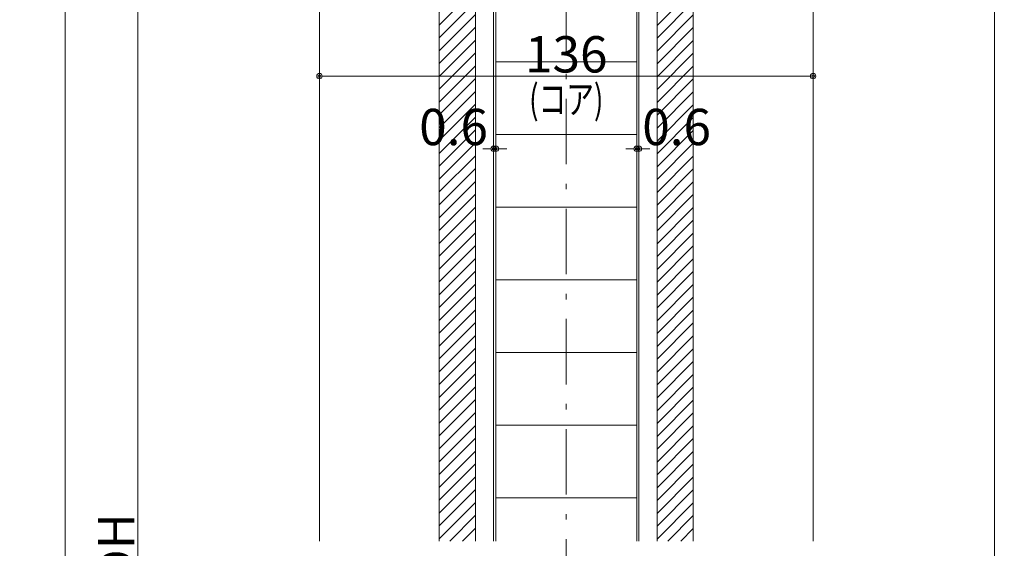
# Model space of a CAD drawing. Units: millimetres. Extents: x 0 to 841, y 0 to 594.
# Drawn here: x 155 to 290, y 267 to 340 of the extents above; entities that cross this region are included whole.
import ezdxf
from ezdxf.enums import TextEntityAlignment as Align

# ---------------------------------------------------------------- set-up
doc = ezdxf.new("R2010")
doc.units = ezdxf.units.MM
doc.header["$LTSCALE"] = 0.3
doc.linetypes.add('DASHDOT', pattern=[50.5, 30, -9, 2.5, -9])
for name, color, linetype in [('23', 134, 'Continuous'), ('24', 5, 'Continuous'), ('7', 3, 'Continuous')]:
    doc.layers.add(name, color=color, linetype=linetype)
doc.styles.get("Standard").update_dxf_attribs({"font": 'arial.ttf'})
doc.styles.add('文字', font='romans.shx', dxfattribs={"width": 0.7, "bigfont": 'extfont2.shx'})
doc.dimstyles.get("Standard").update_dxf_attribs({"dimtxt": 0.18, "dimasz": 0.18, "dimexe": 0.18, "dimexo": 0.0625, "dimgap": 0.09, "dimtad": 0, "dimtih": 1, "dimtoh": 1, "dimdec": 4, "dimzin": 0, "dimdsep": 46, "dimtxsty": 'Standard', "dimcen": 0.09, "dimadec": 0, "dimazin": 0, "dimtfac": 1, "dimtdec": 4, "dimtofl": 0, "dimtmove": 0, "dimatfit": 3, "dimfxl": 1, "dimtolj": 1, "dimtzin": 0, "dimarcsym": 0})
pattern_1 = [(45, (0.75, 0), (-0.8838835, 0.8838835), [])]

# ---------------------------------------------------------------- blocks, each defined once
blk = doc.blocks.new('_Origin2')
at = {"color": 0, "linetype": 'ByBlock', "lineweight": -2}
blk.add_line((-0.5, 0), (-1, 0), dxfattribs=at)
for radius in [0.5, 0.25]:
    blk.add_circle((0, 0), radius, dxfattribs=at)
blk = doc.blocks.new('*D20')
at = {"color": 1, "linetype": 'Continuous', "lineweight": 13, "transparency": 16777216}
for p, q in [((194.5, 392), (171, 392)), ((171, 391.25), (171, 142.75)), ((194.5, 142), (171, 142))]:
    blk.add_line(p, q, dxfattribs=at)
at = {"layer": 'Defpoints', "color": 0, "linetype": 'Continuous', "transparency": 16777216}
for p in [(196, 392), (171, 142), (196, 142)]:
    blk.add_point(p, dxfattribs=at)
at = {"color": 1, "linetype": 'Continuous', "lineweight": 13, "transparency": 16777216, "xscale": 0.75, "yscale": 0.75, "zscale": 0.75}
for p, rotation in [((171, 392), 90), ((171, 142), 270)]:
    blk.add_blockref('_Origin2', p, dxfattribs=dict(at, rotation=rotation))
at = {"color": 3, "linetype": 'Continuous', "lineweight": 13, "transparency": 16777216, "insert": (168, 267), "char_height": 5, "attachment_point": 5, "rotation": 90, "style": '文字'}
blk.add_mtext('\\A1;DH', dxfattribs=at)
blk = doc.blocks.new('*D22')
at = {"color": 1, "linetype": 'Continuous', "lineweight": 13, "transparency": 16777216}
for p, q in [((174.5, 387), (161, 387)), ((161, 379), (161, 145)), ((194.5, 137), (161, 137))]:
    blk.add_line(p, q, dxfattribs=at)
at = {"color": 1, "linetype": 'Continuous', "transparency": 16777216}
for points in [[(159.67, 379), (162.33, 379), (161, 387)], [(159.67, 145), (162.33, 145), (161, 137)]]:
    blk.add_solid(points, dxfattribs=at)
at = {"layer": 'Defpoints', "color": 0, "linetype": 'Continuous', "transparency": 16777216}
for p in [(176, 387), (161, 137), (196, 137)]:
    blk.add_point(p, dxfattribs=at)
at = {"color": 3, "linetype": 'Continuous', "lineweight": 13, "transparency": 16777216, "insert": (158, 262), "char_height": 5, "attachment_point": 5, "rotation": 90, "style": '文字'}
blk.add_mtext('\\A1;H', dxfattribs=at)
blk = doc.blocks.new('*D46')
at = {"color": 1, "linetype": 'Continuous', "lineweight": 13, "transparency": 16777216}
for p, q in [((220, 330.5), (220, 322)), ((220.3, 330.5), (220.3, 322)), ((219.25, 322), (218.5, 322)), ((220, 322), (220.3, 322)), ((221.05, 322), (221.8, 322))]:
    blk.add_line(p, q, dxfattribs=at)
at = {"layer": 'Defpoints', "color": 0, "linetype": 'Continuous', "transparency": 16777216}
for p in [(220, 332), (220.3, 332), (220.3, 322)]:
    blk.add_point(p, dxfattribs=at)
at = {"color": 1, "linetype": 'Continuous', "lineweight": 13, "transparency": 16777216, "xscale": 0.75, "yscale": 0.75, "zscale": 0.75}
blk.add_blockref('_Origin2', (220, 322), dxfattribs=at)
at = {"color": 1, "linetype": 'Continuous', "lineweight": 13, "transparency": 16777216, "xscale": 0.75, "yscale": 0.75, "zscale": 0.75, "rotation": 180}
blk.add_blockref('_Origin2', (220.3, 322), dxfattribs=at)
at = {"color": 3, "linetype": 'Continuous', "lineweight": 13, "transparency": 16777216, "insert": (214.48, 325), "char_height": 5, "attachment_point": 5, "style": '文字'}
blk.add_mtext('\\A1;0.6', dxfattribs=at)
blk = doc.blocks.new('*D47')
at = {"color": 1, "linetype": 'Continuous', "lineweight": 13, "transparency": 16777216}
for p, q in [((239.7, 330.5), (239.7, 322)), ((240, 330.5), (240, 322)), ((238.95, 322), (238.2, 322)), ((239.7, 322), (240, 322)), ((240.75, 322), (241.5, 322))]:
    blk.add_line(p, q, dxfattribs=at)
at = {"layer": 'Defpoints', "color": 0, "linetype": 'Continuous', "transparency": 16777216}
for p in [(239.7, 332), (240, 332), (240, 322)]:
    blk.add_point(p, dxfattribs=at)
at = {"color": 1, "linetype": 'Continuous', "lineweight": 13, "transparency": 16777216, "xscale": 0.75, "yscale": 0.75, "zscale": 0.75}
blk.add_blockref('_Origin2', (239.7, 322), dxfattribs=at)
at = {"color": 1, "linetype": 'Continuous', "lineweight": 13, "transparency": 16777216, "xscale": 0.75, "yscale": 0.75, "zscale": 0.75, "rotation": 180}
blk.add_blockref('_Origin2', (240, 322), dxfattribs=at)
at = {"color": 3, "linetype": 'Continuous', "lineweight": 13, "transparency": 16777216, "insert": (245.2, 325), "char_height": 5, "attachment_point": 5, "style": '文字'}
blk.add_mtext('\\A1;0.6', dxfattribs=at)
blk = doc.blocks.new('*D50')
at = {"color": 1, "linetype": 'Continuous', "lineweight": 13, "transparency": 16777216}
for p, q in [((196, 385.5), (196, 332)), ((264, 385.5), (264, 332)), ((196.75, 332), (263.25, 332))]:
    blk.add_line(p, q, dxfattribs=at)
at = {"layer": 'Defpoints', "color": 0, "linetype": 'Continuous', "transparency": 16777216}
for p in [(196, 387), (264, 387), (264, 332)]:
    blk.add_point(p, dxfattribs=at)
at = {"color": 1, "linetype": 'Continuous', "lineweight": 13, "transparency": 16777216, "xscale": 0.75, "yscale": 0.75, "zscale": 0.75, "rotation": 180}
blk.add_blockref('_Origin2', (196, 332), dxfattribs=at)
at = {"color": 1, "linetype": 'Continuous', "lineweight": 13, "transparency": 16777216, "xscale": 0.75, "yscale": 0.75, "zscale": 0.75}
blk.add_blockref('_Origin2', (264, 332), dxfattribs=at)
at = {"color": 3, "linetype": 'Continuous', "lineweight": 13, "transparency": 16777216, "insert": (230, 335), "char_height": 5, "attachment_point": 5, "style": '文字'}
blk.add_mtext('\\A1;136', dxfattribs=at)
blk = doc.blocks.new('*D89')
at = {"color": 1, "linetype": 'Continuous', "lineweight": 13, "transparency": 16777216}
for p, q in [((280.5, 387), (289, 387)), ((289, 379), (289, 145)), ((280.5, 137), (289, 137))]:
    blk.add_line(p, q, dxfattribs=at)
at = {"color": 1, "linetype": 'Continuous', "transparency": 16777216}
for points in [[(287.67, 379), (290.33, 379), (289, 387)], [(287.67, 145), (290.33, 145), (289, 137)]]:
    blk.add_solid(points, dxfattribs=at)
at = {"layer": 'Defpoints', "color": 0, "linetype": 'Continuous', "transparency": 16777216}
for p in [(279, 387), (279, 137), (289, 137)]:
    blk.add_point(p, dxfattribs=at)
at = {"color": 3, "linetype": 'Continuous', "lineweight": 13, "transparency": 16777216, "insert": (286, 262), "char_height": 5, "attachment_point": 5, "rotation": 90, "style": '文字'}
blk.add_mtext('\\A1;H', dxfattribs=at)

msp = doc.modelspace()

# ---------------------------------------------------------------- hatches: boundary and pattern name
at = {"linetype": 'Continuous', "lineweight": 9}
h = msp.add_hatch(dxfattribs=at)
h.set_pattern_fill('ANSI31', color=1, scale=10)
h.set_pattern_definition(pattern_1)
h.paths.add_polyline_path([(212.5, 387), (217.5, 387), (217.5, 268), (212.5, 268)])
h = msp.add_hatch(dxfattribs=at)
h.set_pattern_fill('ANSI31', color=1, scale=10)
h.set_pattern_definition(pattern_1)
h.paths.add_polyline_path([(247.5, 387), (242.5, 387), (242.5, 268), (247.5, 268)])

# ---------------------------------------------------------------- linework, layer by layer
at = {"layer": '23', "color": 134, "linetype": 'Continuous', "lineweight": 15}
for p, q in [((196, 487), (196, 268)), ((264, 311.2048), (264, 402)), ((264, 314.0074), (264, 305.8058)), ((264, 268), (264, 309.5365))]:
    msp.add_line(p, q, dxfattribs=at)
at = {"layer": '24', "color": 1, "linetype": 'DASHDOT', "lineweight": 9}
msp.add_line((230, 465.2205), (230, 120.5), dxfattribs=at)
at = {"layer": '24', "color": 5, "linetype": 'Continuous', "lineweight": 15}
for p, q in [((220, 391.7), (220, 268)), ((220.3, 391.7), (220.3, 268)), ((239.7, 268), (239.7, 391.7)), ((240, 268), (240, 391.7)), ((239.7, 333.95), (220.3, 333.95)), ((239.7, 323.95), (220.3, 323.95)), ((239.7, 313.95), (220.3, 313.95)), ((239.7, 303.95), (220.3, 303.95)), ((239.7, 293.95), (220.3, 293.95)), ((239.7, 283.95), (220.3, 283.95)), ((239.7, 273.95), (220.3, 273.95))]:
    msp.add_line(p, q, dxfattribs=at)
at = {"layer": '24', "color": 5, "linetype": 'Continuous', "lineweight": 9}
for p, q in [((212.5, 387), (212.5, 268)), ((217.5, 387), (217.5, 268)), ((242.5, 387), (242.5, 268)), ((247.5, 387), (247.5, 268))]:
    msp.add_line(p, q, dxfattribs=at)

# ---------------------------------------------------------------- texts
at = {"layer": '7', "color": 3, "linetype": 'Continuous', "lineweight": 13, "style": '文字', "width": 0.7}
msp.add_text('(コア)', height=4, dxfattribs=at).set_placement((230, 328.2977), align=Align.MIDDLE)

# ---------------------------------------------------------------- dimensions: what is measured, and where the dimension line sits
at = {"color": 3, "linetype": 'Continuous', "lineweight": 13}
for base, p1, p2, text, override, picture, middle in [((171, 142), (196, 392), (196, 142), 'DH', {"dimtxt": 5, "dimasz": 0.75, "dimexe": 0, "dimexo": 1.5, "dimgap": 0.5, "dimtad": 3, "dimtih": 0, "dimtoh": 0, "dimdec": 2, "dimlfac": 2, "dimzin": 8, "dimtxsty": '文字', "dimblk": 'Origin2', "dimclrd": 1, "dimclre": 1, "dimclrt": 3, "dimtfac": 0.5, "dimtdec": 2, "dimtofl": 1, "dimtmove": 1, "dimatfit": 2, "dimldrblk": 'Origin2', "dimtvp": 0.7, "dimtzin": 8, "dimlwd": 13, "dimlwe": 13}, '*D20', (168, 267)), ((161, 137), (176, 387), (196, 137), 'H', {"dimtxt": 5, "dimasz": 8, "dimexe": 0, "dimexo": 1.5, "dimgap": 0.5, "dimtad": 3, "dimtih": 0, "dimtoh": 0, "dimdec": 2, "dimlfac": 2, "dimzin": 8, "dimtxsty": '文字', "dimsah": 1, "dimclrd": 1, "dimclre": 1, "dimclrt": 3, "dimtfac": 0.5, "dimtdec": 2, "dimtofl": 1, "dimtmove": 1, "dimatfit": 2, "dimldrblk": 'Origin2', "dimtvp": 0.7, "dimtzin": 8, "dimlwd": 13, "dimlwe": 13}, '*D22', (158, 262)), ((289, 137), (279, 387), (279, 137), 'H', {"dimtxt": 5, "dimasz": 8, "dimexe": 0, "dimexo": 1.5, "dimgap": 0.5, "dimtad": 3, "dimtih": 0, "dimtoh": 0, "dimdec": 2, "dimlfac": 2, "dimzin": 8, "dimtxsty": '文字', "dimsah": 1, "dimclrd": 1, "dimclre": 1, "dimclrt": 3, "dimtfac": 0.5, "dimtdec": 2, "dimtofl": 1, "dimatfit": 2, "dimldrblk": 'Origin2', "dimtvp": 0.7, "dimtzin": 8, "dimlwd": 13, "dimlwe": 13}, '*D89', (286, 262))]:
    dim = msp.add_linear_dim(base=base, p1=p1, p2=p2, angle=90, text=text, dimstyle='Standard', override=override, dxfattribs=at)
    dim.commit()
    dim.dimension.update_dxf_attribs({"geometry": picture, "text_midpoint": middle})
dim = msp.add_linear_dim(base=(264, 332), p1=(196, 387), p2=(264, 387), dimstyle='Standard', override={"dimtxt": 5, "dimasz": 0.75, "dimexe": 0, "dimexo": 1.5, "dimgap": 0.5, "dimtad": 3, "dimtih": 0, "dimtoh": 0, "dimdec": 2, "dimlfac": 2, "dimzin": 8, "dimtxsty": '文字', "dimblk": 'Origin2', "dimclrd": 1, "dimclre": 1, "dimclrt": 3, "dimtfac": 0.5, "dimtdec": 2, "dimtofl": 1, "dimtmove": 1, "dimatfit": 2, "dimldrblk": 'Origin2', "dimtvp": 0.7, "dimtzin": 8, "dimlwd": 13, "dimlwe": 13}, dxfattribs=at)
dim.commit()
dim.dimension.update_dxf_attribs({"geometry": '*D50', "text_midpoint": (230, 335)})
for base, p1, p2, picture, middle in [((220.3, 322), (220, 332), (220.3, 332), '*D46', (214.4818, 322)), ((240, 322), (239.7, 332), (240, 332), '*D47', (245.1988, 322))]:
    dim = msp.add_linear_dim(base=base, p1=p1, p2=p2, dimstyle='Standard', override={"dimtxt": 5, "dimasz": 0.75, "dimexe": 0, "dimexo": 1.5, "dimgap": 0.5, "dimtad": 3, "dimtih": 0, "dimtoh": 0, "dimdec": 2, "dimlfac": 2, "dimzin": 8, "dimtxsty": '文字', "dimblk": 'Origin2', "dimclrd": 1, "dimclre": 1, "dimclrt": 3, "dimtfac": 0.5, "dimtdec": 2, "dimtofl": 1, "dimtmove": 1, "dimatfit": 2, "dimldrblk": 'Origin2', "dimtvp": 0.7, "dimtzin": 8, "dimlwd": 13, "dimlwe": 13}, dxfattribs=at)
    dim.commit()
    dim.dimension.update_dxf_attribs({"geometry": picture, "text_midpoint": middle, "dimtype": 160})

doc.saveas('drawing.dxf')
